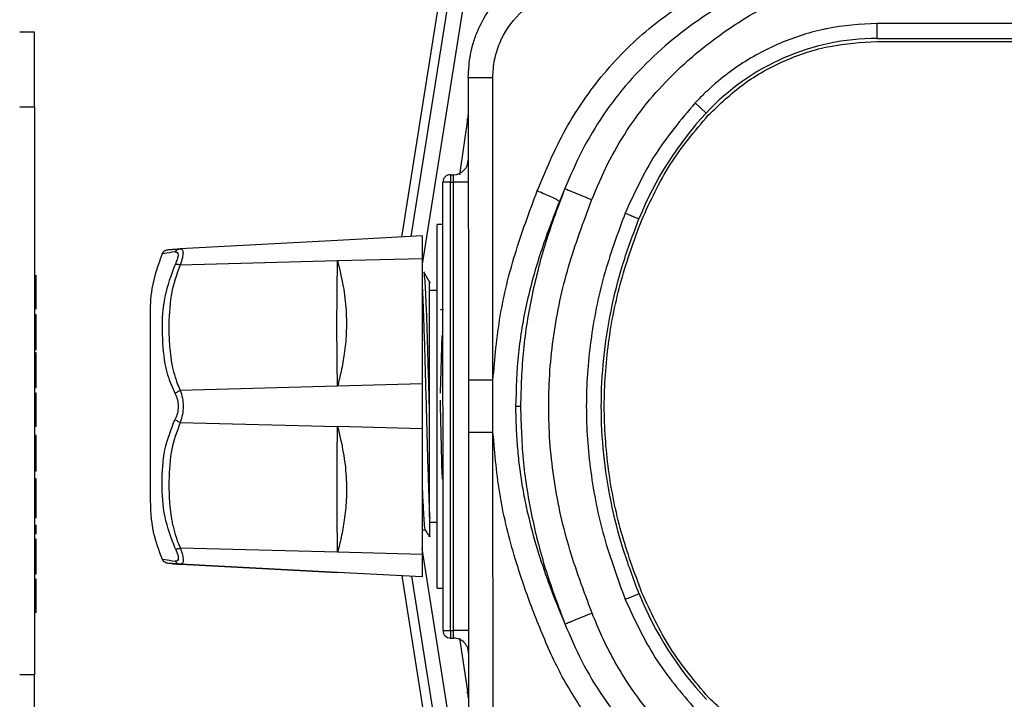
# Model space of a CAD drawing. Units: millimetres. Extents: x 50 to 2082, y 50 to 1435.
# Drawn here: x 666 to 831, y 704 to 817 of the extents above; entities that cross this region are included whole.
import ezdxf

# ---------------------------------------------------------------- set-up
doc = ezdxf.new("R2010")
doc.units = ezdxf.units.MM
doc.header["$LTSCALE"] = 5
doc.styles.add('SLDTEXTSTYLE0', font='TXT', dxfattribs={"width": 0.75})
doc.dimstyles.new('SLDDIMSTYLE0', dxfattribs={"dimtxt": 17.5, "dimasz": 16.51, "dimexe": 0, "dimexo": 0.0625, "dimgap": 4.375, "dimtad": 1, "dimdec": 0, "dimlfac": 0.4, "dimrnd": 1e-09, "dimzin": 12, "dimdsep": 46, "dimtxsty": 'SLDTEXTSTYLE0', "dimsah": 1, "dimcen": 0.09, "dimadec": 0, "dimazin": 3, "dimtfac": 1, "dimtdec": 0, "dimtofl": 0, "dimtmove": 0, "dimatfit": 3, "dimfxl": 1, "dimfrac": 2, "dimtolj": 1, "dimtzin": 12, "dimarcsym": 0})

# ---------------------------------------------------------------- blocks, each defined once
blk = doc.blocks.new('_D')
at = {"color": 7, "linetype": 'Continuous', "lineweight": 0}
for p, q in [((511.79, 1116.42), (511.79, 1316.82)), ((998.66, 757.67), (998.66, 1316.82)), ((998.66, 1311.82), (511.79, 1311.82))]:
    blk.add_line(p, q, dxfattribs=at)
at = {"color": 7, "linetype": 'Continuous', "lineweight": 18}
for points in [[(511.79, 1311.82), (528.3, 1309.28), (528.3, 1314.36)], [(998.66, 1311.82), (982.15, 1314.36), (982.15, 1309.28)]]:
    blk.add_solid(points, dxfattribs=at)
at = {"color": 7, "linetype": 'Continuous', "lineweight": 18, "insert": (735.83, 1334.38), "char_height": 17.5, "attachment_point": 1, "style": 'SLDTEXTSTYLE0'}
blk.add_mtext('195', dxfattribs=at)

msp = doc.modelspace()

# ---------------------------------------------------------------- linework, layer by layer
at = {"color": 7, "linetype": 'Continuous', "lineweight": 25}
for p, q in [((743.788, 841.633), (733.456, 776.398)), ((730.094, 780.917), (738.291, 832.669)), ((731.654, 780.999), (739.837, 832.669)), ((668.662, 815.169), (666.162, 815.169)), ((668.662, 802.669), (668.662, 815.169)), ((887.808, 816.656), (809.536, 816.625)), ((809.537, 814.125), (809.536, 816.625)), ((809.537, 814.125), (887.809, 814.156)), ((809.537, 813.625), (887.81, 813.656)), ((741.176, 807.598), (741.196, 756.987)), ((745.309, 756.99), (745.289, 807.599)), ((666.162, 802.669), (668.662, 802.669)), ((668.662, 802.669), (668.662, 707.669)), ((780.951, 801.638), (779.118, 803.338)), ((739.751, 791.337), (741.211, 801.353)), ((738.179, 791.346), (738.682, 791.347)), ((738.179, 791.346), (738.18, 790.096)), ((738.683, 790.097), (738.682, 791.347)), ((738.18, 790.096), (736.93, 790.096)), ((736.96, 715.096), (736.93, 790.096)), ((738.18, 790.096), (738.683, 790.097)), ((738.21, 715.096), (738.18, 790.096)), ((741.183, 790.098), (738.683, 790.097)), ((738.712, 715.097), (738.683, 790.097)), ((757.319, 789.01), (756.429, 786.875)), ((736.934, 782.996), (735.965, 782.995)), ((735.989, 722.196), (735.965, 782.995)), ((733.454, 781.095), (719.31, 780.348)), ((719.31, 780.348), (693.009, 778.959)), ((693.009, 778.959), (693.176, 778.878)), ((719.311, 776.969), (733.455, 777.345)), ((733.455, 777.345), (733.464, 756.345)), ((693.01, 776.269), (719.311, 776.969)), ((668.912, 772.46), (668.912, 774.57)), ((668.912, 772.46), (668.662, 772.46)), ((668.912, 770.932), (668.912, 772.46)), ((668.662, 770.932), (668.912, 770.932)), ((668.912, 768.831), (668.912, 770.932)), ((735.969, 771.971), (734.708, 771.97)), ((668.912, 767.904), (668.662, 767.904)), ((668.912, 762.039), (668.912, 767.904)), ((687.959, 767.577), (687.971, 737.577)), ((736.523, 754.823), (736.79, 764.476)), ((668.912, 762.039), (668.662, 762.039)), ((668.912, 761.558), (668.662, 761.558)), ((668.912, 755.693), (668.912, 761.558)), ((719.319, 755.968), (693.019, 755.269)), ((733.464, 756.345), (719.319, 755.968)), ((741.196, 756.987), (741.199, 748.208)), ((745.312, 748.21), (745.309, 756.99)), ((668.912, 755.693), (668.662, 755.693)), ((668.912, 754.827), (668.662, 754.827)), ((668.912, 749.25), (668.912, 754.827)), ((736.515, 752.669), (736.517, 753.657)), ((736.79, 741.027), (736.515, 752.669)), ((749.915, 752.601), (749.093, 752.601)), ((668.912, 749.25), (668.662, 749.25)), ((693.021, 749.888), (719.322, 749.21)), ((733.467, 748.845), (719.322, 749.21)), ((668.912, 747.712), (668.662, 747.712)), ((668.912, 746.27), (668.912, 747.712)), ((733.467, 748.845), (733.475, 727.845)), ((745.312, 748.21), (741.199, 748.208)), ((741.199, 748.208), (741.219, 697.598)), ((745.332, 697.599), (745.312, 748.21)), ((668.912, 746.27), (668.662, 746.27)), ((668.912, 743.193), (668.912, 746.27)), ((668.912, 743.193), (668.662, 743.193)), ((668.912, 741.75), (668.912, 743.193)), ((668.912, 741.75), (668.662, 741.75)), ((668.912, 740.5), (668.662, 740.5)), ((668.912, 740.404), (668.662, 740.404)), ((668.912, 739.646), (668.662, 739.646)), ((668.912, 740.455), (668.912, 740.5)), ((668.912, 737.434), (668.662, 737.434)), ((668.912, 733.962), (668.662, 733.962)), ((734.723, 733.22), (735.985, 733.221)), ((668.662, 732.712), (668.912, 732.712)), ((668.912, 731.27), (668.662, 731.27)), ((668.912, 731.27), (668.912, 732.712)), ((733.473, 731.97), (733.977, 731.97)), ((668.912, 730.404), (668.662, 730.404)), ((668.912, 724.539), (668.912, 730.404)), ((719.33, 728.21), (693.029, 728.888)), ((733.475, 727.845), (719.33, 728.21)), ((743.788, 663.705), (733.475, 728.821)), ((693.196, 726.282), (693.03, 726.198)), ((693.03, 726.198), (719.332, 724.83)), ((719.332, 724.83), (693.03, 726.198)), ((668.912, 724.539), (668.662, 724.539)), ((733.477, 724.095), (719.332, 724.83)), ((668.912, 723.673), (668.662, 723.673)), ((668.912, 718.097), (668.912, 723.673)), ((737.499, 677.669), (730.118, 724.269)), ((731.677, 724.188), (739.045, 677.669)), ((735.989, 722.196), (736.958, 722.196)), ((668.912, 718.097), (668.662, 718.097)), ((736.96, 715.096), (738.21, 715.096)), ((738.21, 715.096), (738.712, 715.097)), ((738.21, 715.096), (738.21, 713.846)), ((741.212, 715.098), (738.712, 715.097)), ((738.713, 713.847), (738.712, 715.097)), ((738.21, 713.846), (738.713, 713.847)), ((741.249, 703.827), (739.78, 713.857)), ((668.662, 707.669), (666.162, 707.669)), ((668.662, 695.169), (668.662, 707.669))]:
    msp.add_line(p, q, dxfattribs=at)
for centre, radius, start, end in [((809.552, 775.125), 39, 90.02267, 137.16903), ((823.524, 762.173), 58.052, 137.16903, 157.93213), ((738.681, 793.847), 2.5, 270.02267, 0.02267), ((738.18, 790.096), 1.25, 90.02267, 180.02267), ((823.532, 743.088), 58.052, 202.11322, 222.87632), ((738.21, 715.096), 1.25, 180.02267, 270.02267), ((738.714, 711.347), 2.5, 0.02267, 90.02267)]:
    msp.add_arc(centre, radius, start, end, dxfattribs=at)
for points, knots in [([(741.176, 807.598), (741.246, 808.901), (741.352, 810.882), (742.023, 813.474), (742.924, 815.97), (744.091, 818.119), (745.38, 819.898), (746.271, 820.966), (747.273, 822.008), (748.444, 823.059), (749.859, 824.132), (751.588, 825.203), (753.794, 826.252), (756.988, 827.324), (759.58, 827.499), (761.168, 827.605)], [0, 0, 0, 0, 0.1238617, 0.1882568, 0.2542582, 0.3766295, 0.4197455, 0.4639989, 0.5093914, 0.5578248, 0.6144302, 0.679207, 0.7521536, 0.8481878, 1, 1, 1, 1]), ([(796.06, 825.642), (791.915, 823.876), (785.666, 821.214), (778.088, 816.187), (772.74, 811.849), (767.887, 806.898), (763.638, 801.367), (760.055, 795.381), (758.225, 791.118), (757.319, 789.01)], [0, 0, 0, 0, 0.2452116, 0.36964459, 0.49503869, 0.620601, 0.74716904, 0.87496489, 1, 1, 1, 1]), ([(745.289, 807.599), (745.346, 808.586), (745.46, 810.564), (746.663, 814.353), (749.476, 818.498), (754.506, 821.933), (758.44, 822.381), (760.413, 822.605)], [0, 0, 0, 0, 0.1246974, 0.24989425, 0.49893159, 0.74873168, 1, 1, 1, 1]), ([(752.702, 788.626), (754.165, 792.112), (757.099, 799.104), (763.627, 808.463), (771.694, 816.559), (778.11, 820.594), (781.32, 822.613)], [0, 0, 0, 0, 0.2489866, 0.4993842, 0.7494794, 1, 1, 1, 1]), ([(761.848, 787.176), (762.684, 789.171), (764.356, 793.16), (767.601, 798.753), (771.43, 803.943), (776.29, 809.162), (782.334, 814.22), (789.549, 818.941), (794.762, 821.392), (797.374, 822.62)], [0, 0, 0, 0, 0.1256744, 0.2513826, 0.3750138, 0.5001317, 0.6652899, 0.8322783, 1, 1, 1, 1]), ([(809.536, 816.625), (806.718, 816.48), (803.893, 816.334), (801.083, 815.751), (800.889, 815.711), (798.089, 815.105), (795.368, 814.218), (792.728, 813.062), (790.106, 811.891), (786.391, 809.747), (783.14, 807.168), (781.56, 805.771), (780.526, 804.814), (779.604, 803.848), (779.118, 803.338)], [0, 0, 0, 0, 0.2472017, 0.2478385, 0.2524054, 0.2646926, 0.4998161, 0.5018844, 0.5181113, 0.7524342, 0.8761862, 0.8825859, 0.9380112, 1, 1, 1, 1]), ([(741.178, 801.51), (741.16, 801.411), (741.061, 800.875), (741.019, 800.629), (740.985, 800.428)], [0, 0, 0, 0, 0.1842296, 1, 1, 1, 1]), ([(757.319, 789.01), (756.23, 786.11), (754.053, 780.312), (751.73, 771.286), (750.183, 762.028), (750.005, 755.755), (749.915, 752.601)], [0, 0, 0, 0, 0.2485034, 0.4968673, 0.7470722, 1, 1, 1, 1]), ([(757.319, 789.01), (757.475, 788.947), (757.796, 788.817), (758.887, 788.376), (760.291, 787.807), (761.339, 787.382), (761.848, 787.176)], [0, 0, 0, 0, 0.24267183, 0.50000126, 0.75733, 1, 1, 1, 1]), ([(745.309, 756.99), (745.623, 760.593), (746.244, 767.728), (748.875, 778.327), (751.404, 785.134), (752.702, 788.626)], [0, 0, 0, 0, 0.3319168, 0.6572217, 1, 1, 1, 1]), ([(756.429, 786.875), (756.302, 786.957), (756.043, 787.125), (755.174, 787.553), (754.032, 788.069), (753.139, 788.443), (752.702, 788.626)], [0, 0, 0, 0, 0.2444129, 0.500129, 0.7552121, 1, 1, 1, 1]), ([(761.875, 718.035), (760.481, 721.758), (757.708, 729.167), (755.188, 740.813), (754.347, 752.659), (755.195, 764.483), (757.703, 776.079), (760.46, 783.461), (761.848, 787.176)], [0, 0, 0, 0, 0.1677075, 0.3337356, 0.5010753, 0.6675504, 0.8326883, 1, 1, 1, 1]), ([(756.429, 786.875), (755.327, 784.039), (753.187, 778.532), (750.856, 770.039), (749.356, 761.423), (749.181, 755.571), (749.093, 752.601)], [0, 0, 0, 0, 0.25923131, 0.50340657, 0.7479523, 1, 1, 1, 1]), ([(767.408, 784.922), (766.138, 781.446), (763.597, 774.487), (761.456, 763.604), (760.657, 752.606), (761.456, 741.616), (763.603, 730.736), (766.155, 723.779), (767.434, 720.294)], [0, 0, 0, 0, 0.1673016, 0.334861, 0.5000587, 0.6649901, 0.8322145, 1, 1, 1, 1]), ([(769.75, 721.235), (768.798, 723.764), (766.897, 728.811), (764.945, 736.654), (763.708, 744.596), (763.284, 752.605), (763.705, 760.622), (764.943, 768.576), (766.887, 776.42), (768.779, 781.462), (769.725, 783.983)], [0, 0, 0, 0, 0.1258542, 0.2511566, 0.3758299, 0.4999362, 0.6242221, 0.7492146, 0.8746216, 1, 1, 1, 1]), ([(770.213, 721.423), (768.972, 724.792), (766.506, 731.487), (764.427, 741.99), (763.673, 752.598), (764.431, 763.22), (766.499, 773.721), (768.956, 780.43), (770.189, 783.795)], [0, 0, 0, 0, 0.1681158, 0.3341599, 0.5000741, 0.6654011, 0.8321741, 1, 1, 1, 1]), ([(691.107, 778.816), (691.105, 778.816), (691.031, 778.809), (691.178, 778.823), (691.348, 778.838), (691.494, 778.85), (691.608, 778.858), (691.832, 778.875), (692.208, 778.903), (692.651, 778.934), (692.918, 778.953), (693.009, 778.959)], [0, 0, 0, 0, 0.0070367, 0.2835496, 0.4620372, 0.5170717, 0.5492884, 0.647619, 0.8229336, 0.9393093, 1, 1, 1, 1]), ([(692.15, 778.468), (692.204, 778.536), (692.313, 778.673), (692.524, 778.825), (692.76, 778.929), (692.927, 778.949), (693.009, 778.959)], [0, 0, 0, 0, 0.2472584, 0.5000039, 0.7527549, 1, 1, 1, 1]), ([(693.176, 778.878), (693.243, 778.859), (693.428, 778.806), (693.512, 778.314), (693.406, 777.461), (693.145, 776.675), (693.01, 776.269)], [0, 0, 0, 0, 0.1515939, 0.4231882, 0.7013269, 1, 1, 1, 1]), ([(689.979, 778.119), (689.284, 776.204), (688.046, 772.79), (687.986, 769.167), (687.959, 767.577)], [0, 0, 0, 0, 0.5609653, 1, 1, 1, 1]), ([(690.423, 778.617), (690.325, 778.541), (690.132, 778.394), (690.016, 778.181), (689.959, 778.077)], [0, 0, 0, 0, 0.510143, 1, 1, 1, 1]), ([(692.15, 778.468), (691.485, 778.354), (690.113, 778.12), (690.024, 778.119), (689.979, 778.119)], [0, 0, 0, 0, 0.4841316, 1, 1, 1, 1]), ([(690.423, 778.617), (690.533, 778.675), (690.748, 778.79), (690.991, 778.807), (691.11, 778.815)], [0, 0, 0, 0, 0.5086831, 1, 1, 1, 1]), ([(692.15, 778.468), (692.291, 778.453), (692.568, 778.423), (692.69, 777.956), (692.564, 777.26), (692.29, 776.651), (692.151, 776.343)], [0, 0, 0, 0, 0.2561974, 0.5027246, 0.7478302, 1, 1, 1, 1]), ([(692.151, 776.343), (691.484, 774.545), (690.133, 770.902), (689.877, 765.28), (690.176, 760.897), (690.962, 757.371), (691.692, 755.743), (692.159, 754.703)], [0, 0, 0, 0, 0.2480796, 0.5029627, 0.756068, 0.8441322, 1, 1, 1, 1]), ([(693.01, 776.269), (692.427, 774.681), (691.807, 772.994), (691.21, 769.423), (691.047, 766.475), (691.163, 763.017), (691.356, 761.214), (691.501, 760.28), (691.616, 759.631), (691.84, 758.566), (692.217, 757.226), (692.66, 756.045), (692.927, 755.467), (693.019, 755.269)], [0, 0, 0, 0, 0.2301696, 0.2445211, 0.5031307, 0.641495, 0.7308086, 0.7583473, 0.7744682, 0.8236719, 0.9113977, 0.9696309, 1, 1, 1, 1]), ([(692.151, 776.343), (692.204, 776.356), (692.313, 776.383), (692.525, 776.379), (692.761, 776.345), (692.928, 776.294), (693.01, 776.269)], [0, 0, 0, 0, 0.2469419, 0.4999184, 0.7529371, 1, 1, 1, 1]), ([(719.319, 755.968), (719.292, 757.482), (719.237, 760.508), (719.215, 765.655), (719.232, 771.129), (719.285, 775.022), (719.311, 776.969)], [0, 0, 0, 0, 0.25003, 0.4996344, 0.7497943, 1, 1, 1, 1]), ([(719.311, 776.969), (719.658, 775.542), (720.325, 772.808), (720.809, 768.709), (720.838, 764.933), (720.495, 761.528), (719.976, 758.605), (719.528, 756.805), (719.319, 755.968)], [0, 0, 0, 0, 0.20750872, 0.39768566, 0.5836677, 0.74110819, 0.879616, 1, 1, 1, 1]), ([(734.716, 751.127), (734.663, 753.095), (734.557, 757.033), (734.399, 762.666), (734.241, 767.597), (734.083, 771.54), (733.925, 774.069), (733.808, 775.211), (733.743, 774.994), (733.73, 774.951)], [0, 0, 0, 0, 0.16002686, 0.32005373, 0.48008059, 0.64010745, 0.80013432, 0.96016118, 1, 1, 1, 1]), ([(734.848, 773.186), (734.666, 773.501), (734.302, 774.13), (733.937, 774.759), (733.755, 775.074)], [0, 0, 0, 0, 0.4999809, 1, 1, 1, 1]), ([(734.716, 751.127), (734.715, 752.821), (734.714, 756.194), (734.712, 760.998), (734.71, 765.269), (734.709, 768.804), (734.708, 771.463), (734.707, 772.986), (734.707, 773.606), (734.707, 773.423), (734.707, 773.421)], [0, 0, 0, 0, 0.147245, 0.292971, 0.4371388, 0.5797877, 0.7208779, 0.8604487, 0.9984617, 1, 1, 1, 1]), ([(737.026, 768.816), (736.963, 768.817), (736.835, 768.819), (736.678, 768.793), (736.585, 768.755), (736.537, 768.718), (736.53, 768.694), (736.527, 768.681)], [0, 0, 0, 0, 0.2418815, 0.4991985, 0.7084441, 0.8440238, 1, 1, 1, 1]), ([(745.309, 756.99), (744.765, 756.989), (743.643, 756.989), (742.285, 756.988), (741.365, 756.987), (741.251, 756.987), (741.196, 756.987)], [0, 0, 0, 0, 0.2422695, 0.5000003, 0.7577304, 1, 1, 1, 1]), ([(693.019, 755.269), (692.936, 755.234), (692.769, 755.163), (692.534, 755.024), (692.322, 754.869), (692.213, 754.758), (692.159, 754.703)], [0, 0, 0, 0, 0.24706292, 0.50008136, 0.75305765, 1, 1, 1, 1]), ([(692.159, 754.703), (692.301, 754.375), (692.578, 753.73), (692.7, 752.568), (692.574, 751.413), (692.3, 750.776), (692.161, 750.453)], [0, 0, 0, 0, 0.25619735, 0.50272464, 0.74783016, 1, 1, 1, 1]), ([(693.019, 755.269), (693.151, 754.845), (693.406, 754.026), (693.526, 752.605), (693.415, 751.166), (693.155, 750.324), (693.021, 749.888)], [0, 0, 0, 0, 0.2552386, 0.4936553, 0.7378154, 1, 1, 1, 1]), ([(749.093, 752.601), (749.093, 752.599), (749.093, 752.583), (749.093, 752.529), (749.095, 752.092), (749.106, 751.321), (749.153, 749.415), (749.283, 746.832), (749.581, 743.547), (749.998, 740.384), (750.557, 737.196), (751.463, 733.05), (752.854, 728.084), (754.89, 722.151), (756.494, 718.266), (757.345, 716.204)], [0, 0, 0, 0, 0.0001462, 0.0012519, 0.0042821, 0.0350038, 0.0626544, 0.1562066, 0.240998, 0.3254635, 0.410374, 0.4989094, 0.6638443, 0.8216506, 1, 1, 1, 1]), ([(749.915, 752.601), (750.007, 749.447), (750.191, 743.168), (751.747, 733.905), (754.078, 724.884), (756.257, 719.096), (757.345, 716.204)], [0, 0, 0, 0, 0.2529931, 0.5037472, 0.7520575, 1, 1, 1, 1]), ([(692.169, 728.814), (691.508, 730.577), (690.159, 734.173), (689.916, 739.751), (690.135, 745.353), (691.492, 748.769), (692.161, 750.453)], [0, 0, 0, 0, 0.2435889, 0.496809, 0.7518076, 1, 1, 1, 1]), ([(693.021, 749.888), (692.437, 748.342), (691.817, 746.699), (691.221, 743.174), (691.058, 740.244), (691.173, 736.774), (691.367, 734.954), (691.512, 734.009), (691.626, 733.35), (691.85, 732.269), (692.227, 730.902), (692.67, 729.689), (692.937, 729.093), (693.029, 728.888)], [0, 0, 0, 0, 0.2301697, 0.2445214, 0.5031307, 0.6414951, 0.7308088, 0.7583475, 0.7744682, 0.8236721, 0.9113977, 0.9696309, 1, 1, 1, 1]), ([(692.161, 750.453), (692.215, 750.399), (692.324, 750.288), (692.536, 750.133), (692.771, 749.994), (692.938, 749.923), (693.021, 749.888)], [0, 0, 0, 0, 0.2469419, 0.4999184, 0.7529371, 1, 1, 1, 1]), ([(719.33, 728.21), (719.302, 730.155), (719.247, 734.043), (719.225, 739.516), (719.243, 744.664), (719.295, 747.695), (719.322, 749.21)], [0, 0, 0, 0, 0.2500301, 0.4996345, 0.7497944, 1, 1, 1, 1]), ([(719.322, 749.21), (719.669, 747.765), (720.336, 744.996), (720.82, 740.872), (720.849, 737.095), (720.506, 733.708), (719.987, 730.812), (719.539, 729.036), (719.33, 728.21)], [0, 0, 0, 0, 0.2075015, 0.3976837, 0.5836664, 0.7411074, 0.8796156, 1, 1, 1, 1]), ([(756.904, 707.362), (756.275, 708.6), (754.991, 711.131), (753.323, 715.086), (751.727, 719.111), (750.291, 723.115), (748.358, 729.169), (746.25, 737.469), (745.626, 744.615), (745.312, 748.21)], [0, 0, 0, 0, 0.0975498, 0.1993768, 0.3012809, 0.4016398, 0.4979153, 0.7473822, 1, 1, 1, 1]), ([(668.912, 739.646), (668.912, 739.758), (668.912, 739.977), (668.912, 740.228), (668.912, 740.34), (668.912, 740.404)], [0, 0, 0, 0, 0.3135954, 0.6081985, 1, 1, 1, 1]), ([(668.912, 737.434), (668.912, 737.6), (668.912, 738.104), (668.912, 738.908), (668.912, 739.409), (668.912, 739.646)], [0, 0, 0, 0, 0.2073805, 0.6270214, 1, 1, 1, 1]), ([(733.471, 739.287), (733.523, 737.993), (733.628, 735.406), (733.785, 733.065), (733.897, 731.937), (733.957, 732.062), (733.964, 732.078)], [0, 0, 0, 0, 0.3185725, 0.637145, 0.9557176, 1, 1, 1, 1]), ([(668.912, 733.962), (668.912, 733.966), (668.912, 733.981), (668.912, 734.217), (668.912, 734.954), (668.912, 735.853), (668.912, 736.73), (668.912, 737.258), (668.912, 737.434)], [0, 0, 0, 0, 0.08550766, 0.35828595, 0.54358348, 0.72895103, 0.90973149, 1, 1, 1, 1]), ([(687.971, 737.577), (688.02, 735.544), (688.109, 731.909), (689.421, 728.527), (689.999, 727.036)], [0, 0, 0, 0, 0.5591189, 1, 1, 1, 1]), ([(734.724, 730.815), (734.724, 730.781), (734.724, 730.659), (734.724, 731.597), (734.723, 733.119), (734.723, 733.884)], [0, 0, 0, 0, 0.1652705, 0.5804713, 1, 1, 1, 1]), ([(733.958, 732.004), (734.141, 731.688), (734.377, 731.28), (734.612, 730.872), (734.665, 730.781)], [0, 0, 0, 0, 0.7764218, 1, 1, 1, 1]), ([(692.169, 728.814), (692.223, 728.801), (692.333, 728.774), (692.544, 728.778), (692.779, 728.813), (692.946, 728.863), (693.029, 728.888)], [0, 0, 0, 0, 0.2472568, 0.5000043, 0.7527556, 1, 1, 1, 1]), ([(692.169, 728.814), (692.311, 728.499), (692.589, 727.883), (692.711, 727.188), (692.584, 726.731), (692.31, 726.703), (692.17, 726.689)], [0, 0, 0, 0, 0.25700613, 0.50346755, 0.74806695, 1, 1, 1, 1]), ([(693.029, 728.888), (693.162, 728.492), (693.418, 727.725), (693.533, 726.868), (693.455, 726.358), (693.265, 726.302), (693.196, 726.282)], [0, 0, 0, 0, 0.2914146, 0.5632817, 0.8408861, 1, 1, 1, 1]), ([(689.981, 727.074), (690.038, 726.97), (690.155, 726.758), (690.348, 726.612), (690.446, 726.537)], [0, 0, 0, 0, 0.4900254, 1, 1, 1, 1]), ([(689.999, 727.036), (690.046, 727.033), (690.137, 727.029), (691.509, 726.799), (692.17, 726.689)], [0, 0, 0, 0, 0.5176992, 1, 1, 1, 1]), ([(691.131, 726.34), (691.012, 726.348), (690.77, 726.365), (690.555, 726.479), (690.446, 726.537)], [0, 0, 0, 0, 0.4913034, 1, 1, 1, 1]), ([(693.03, 726.198), (692.446, 726.239), (691.826, 726.282), (691.226, 726.329), (691.173, 726.335), (691.122, 726.34)], [0, 0, 0, 0, 0.4574749, 0.4859997, 1, 1, 1, 1]), ([(691.571, 726.302), (691.577, 726.302), (691.643, 726.297), (691.854, 726.281), (692.229, 726.254), (692.671, 726.223), (692.939, 726.204), (693.03, 726.198)], [0, 0, 0, 0, 0.02097393, 0.23456645, 0.61538031, 0.8681689, 1, 1, 1, 1]), ([(692.17, 726.689), (692.224, 726.621), (692.333, 726.483), (692.545, 726.332), (692.781, 726.228), (692.948, 726.208), (693.03, 726.198)], [0, 0, 0, 0, 0.246942, 0.4999184, 0.7529371, 1, 1, 1, 1]), ([(757.345, 716.204), (757.497, 716.263), (757.654, 716.323), (758.004, 716.461), (758.309, 716.586), (759.049, 716.887), (760.32, 717.405), (761.367, 717.829), (761.875, 718.035)], [0, 0, 0, 0, 0.2425694, 0.2519632, 0.3188835, 0.5004725, 0.7575621, 1, 1, 1, 1]), ([(797.429, 682.62), (794.813, 683.849), (789.581, 686.307), (782.353, 691.026), (776.294, 696.097), (771.428, 701.331), (768.02, 705.943), (765.452, 710.224), (763.518, 714.055), (762.424, 716.706), (761.875, 718.035)], [0, 0, 0, 0, 0.1679545, 0.3358793, 0.5004261, 0.6262904, 0.7506776, 0.8332298, 0.916389, 1, 1, 1, 1]), ([(757.345, 716.204), (758.247, 714.107), (760.065, 709.881), (763.625, 703.922), (767.873, 698.387), (772.733, 693.418), (778.087, 689.076), (785.673, 684.039), (791.946, 681.371), (796.118, 679.596)], [0, 0, 0, 0, 0.1244002, 0.2506878, 0.3775381, 0.5043678, 0.6290822, 0.7533184, 1, 1, 1, 1]), ([(781.376, 682.613), (778.786, 684.207), (773.681, 687.348), (767.041, 693.299), (761.297, 699.902), (758.363, 704.885), (756.904, 707.362)], [0, 0, 0, 0, 0.2585066, 0.5094681, 0.7561507, 1, 1, 1, 1]), ([(740.985, 704.909), (741.021, 704.701), (741.07, 704.411), (741.185, 703.792), (741.217, 703.618)], [0, 0, 0, 0, 0.7188675, 1, 1, 1, 1])]:
    msp.add_open_spline(points, degree=3, knots=knots, dxfattribs=at)
for points in [[(781.318, 801.298), (783.228, 803.129), (787.048, 806.791), (794.046, 810.623), (801.614, 813.153), (806.896, 813.467), (809.537, 813.625)], [(741.176, 807.598), (741.234, 807.598), (741.352, 807.598), (742.27, 807.598), (743.605, 807.599), (744.728, 807.599), (745.289, 807.599)], [(779.118, 803.338), (776.748, 800.535), (772.008, 794.928), (768.942, 788.257), (767.408, 784.922)], [(770.189, 783.795), (771.646, 786.965), (774.561, 793.305), (779.065, 798.634), (781.318, 801.298)], [(767.408, 784.922), (767.712, 784.799), (768.319, 784.553), (769.085, 784.242), (769.621, 784.025), (769.69, 783.997), (769.725, 783.983)], [(733.454, 781.095), (733.454, 781.045), (733.454, 780.946), (733.454, 780.155), (733.455, 778.972), (733.455, 777.887), (733.455, 777.345)], [(733.457, 772.773), (733.51, 771.77), (733.615, 769.765), (733.773, 765.219), (733.931, 759.911), (734.09, 754.079), (734.248, 748.147), (734.407, 742.541), (734.565, 737.528), (734.67, 735.099), (734.723, 733.884)], [(733.464, 756.345), (733.464, 755.753), (733.464, 754.569), (733.465, 752.595), (733.466, 750.62), (733.466, 749.437), (733.467, 748.845)], [(734.723, 733.884), (734.722, 734.934), (734.721, 737.033), (734.72, 741.258), (734.718, 746.001), (734.716, 749.418), (734.716, 751.127)], [(736.795, 740.907), (736.795, 740.842), (736.795, 740.711), (736.795, 740.545), (736.795, 740.43), (736.795, 740.415), (736.795, 740.407)], [(733.475, 727.845), (733.475, 727.302), (733.476, 726.217), (733.476, 725.034), (733.476, 724.243), (733.477, 724.144), (733.477, 724.095)], [(769.75, 721.235), (769.715, 721.221), (769.646, 721.192), (769.11, 720.975), (768.344, 720.664), (767.737, 720.417), (767.434, 720.294)], [(781.356, 703.929), (779.102, 706.591), (774.593, 711.917), (771.673, 718.254), (770.213, 721.423)], [(767.434, 720.294), (768.97, 716.96), (772.042, 710.292), (776.786, 704.689), (779.158, 701.887)], [(809.585, 691.625), (806.944, 691.78), (801.662, 692.09), (794.092, 694.614), (787.091, 698.441), (783.268, 702.099), (781.356, 703.929)]]:
    msp.add_open_spline(points, degree=3, dxfattribs=at)

# ---------------------------------------------------------------- dimensions: what is measured, and where the dimension line sits
at = {"color": 7, "linetype": 'Continuous', "lineweight": 18}
dim = msp.add_linear_dim(base=(511.787, 1311.818), p1=(998.662, 752.669), p2=(511.787, 1111.419), dimstyle='SLDDIMSTYLE0', dxfattribs=at)
dim.commit()
dim.dimension.update_dxf_attribs({"geometry": '_D', "text_midpoint": (755.225, 1311.818), "dimtype": 160})

doc.saveas('drawing.dxf')
